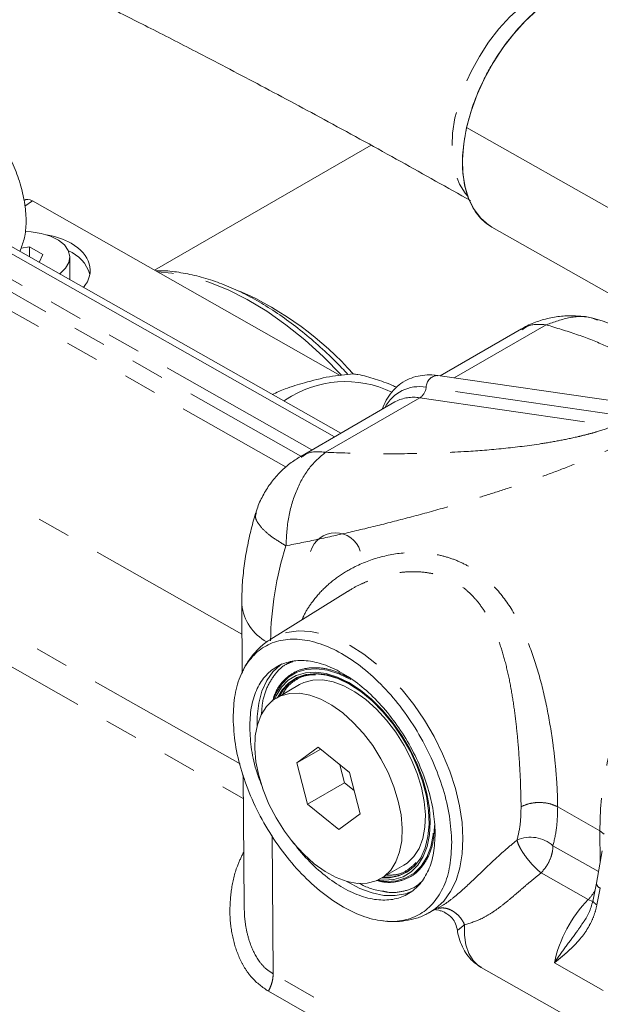
# Model space of a CAD drawing. Units: millimetres. Extents: x 7 to 835, y 10 to 581.
# Drawn here: x 625 to 647, y 470 to 507 of the extents above; entities that cross this region are included whole.
import ezdxf

# ---------------------------------------------------------------- set-up
doc = ezdxf.new("R2010")
doc.units = ezdxf.units.MM
doc.linetypes.add('PHANTOM', pattern=[12.7, 6.35, -1.27, 1.27, -1.27, 1.27, -1.27])

msp = doc.modelspace()

# ---------------------------------------------------------------- linework, layer by layer
at = {"color": 7, "linetype": 'Continuous', "lineweight": 0}
for p, q in [((636.989832, 491.147762), (605.274237, 509.122879)), ((649.706277, 498.58703), (642.028477, 502.938496)), ((638.386328, 502.263346), (630.135464, 497.500224)), ((637.228493, 491.285538), (620.831272, 500.57882)), ((637.210936, 493.490133), (625.477916, 500.139934)), ((642.992276, 499.145095), (650.670076, 494.793628)), ((624.994965, 498.219007), (625.043209, 498.336641)), ((625.362596, 498.385266), (625.042326, 498.334487)), ((625.872885, 498.096054), (625.362596, 498.385266)), ((625.365554, 498.008973), (625.362596, 498.385266)), ((625.734481, 497.799879), (625.872885, 498.096054)), ((626.907192, 497.178861), (626.900746, 497.99909)), ((626.9059, 497.135967), (626.907192, 497.178861)), ((644.117449, 495.262447), (641.016486, 493.472299)), ((648.440661, 492.395603), (640.927364, 493.485224)), ((639.297979, 492.480227), (635.703296, 490.40506)), ((639.297979, 492.480227), (639.323378, 492.494497)), ((637.492104, 485.25845), (634.561295, 483.438822)), ((633.456008, 484.754564), (633.47628, 482.175296)), ((635.660249, 481.706778), (634.776366, 481.196522)), ((636.36695, 479.321044), (635.561863, 478.720022)), ((636.465607, 479.241743), (635.561863, 478.720022)), ((637.568791, 478.355), (636.36695, 479.321044)), ((635.561863, 478.720022), (635.958618, 477.152957)), ((637.200179, 478.651291), (637.372831, 477.969365)), ((633.507014, 478.264761), (633.546265, 473.270719)), ((637.965545, 476.787934), (637.568791, 478.355)), ((637.372831, 477.969365), (635.958618, 477.152957)), ((637.372831, 477.969365), (637.741443, 477.673074)), ((635.958618, 477.152957), (637.160459, 476.186913)), ((637.160459, 476.186913), (637.965545, 476.787934)), ((647.189713, 475.372379), (646.976798, 474.139472)), ((638.751043, 474.311434), (639.634926, 474.821689)), ((646.976724, 474.139107), (646.848227, 473.499057)), ((640.585273, 473.003856), (640.945672, 473.196776)), ((641.132343, 473.307722), (640.942322, 473.202961)), ((638.776097, 472.713235), (638.864021, 472.704547)), ((646.495874, 472.679763), (646.532429, 472.733178)), ((642.585799, 470.93146), (648.012592, 467.855773))]:
    msp.add_line(p, q, dxfattribs=at)
at = {"color": 8, "linetype": 'PHANTOM', "lineweight": 0}
for p, q in [((636.133921, 490.653655), (609.005099, 506.029175)), ((609.417016, 505.312572), (635.711609, 490.409859)), ((609.130914, 504.742301), (635.144808, 489.998677)), ((625.477916, 500.139934), (625.186312, 499.94722)), ((645.061998, 495.418702), (641.555064, 493.394192)), ((633.464873, 483.626579), (616.354642, 493.323968)), ((647.888489, 491.967257), (640.487443, 493.0406)), ((635.122428, 492.560276), (635.064857, 492.511799)), ((640.24323, 492.636886), (636.649206, 490.5621)), ((640.24323, 492.636886), (647.644273, 491.563544)), ((633.39143, 478.683076), (612.505561, 490.520346)), ((610.639892, 490.336328), (633.514029, 477.372191)), ((637.356135, 481.830325), (637.620502, 481.71059)), ((647.104866, 476.140085), (645.499861, 477.049737)), ((634.611595, 475.955936), (634.653063, 470.679687)), ((647.104866, 476.140085), (647.277417, 476.002633)), ((647.11433, 474.935866), (647.104866, 476.140085)), ((645.321447, 475.566607), (647.053709, 474.584831)), ((644.8677, 474.532731), (646.663609, 473.514882)), ((647.125082, 473.952103), (646.996585, 473.312052)), ((646.829849, 473.444939), (646.663609, 473.514882)), ((645.372474, 471.106365), (647.237155, 470.04954)), ((642.833977, 466.043075), (634.653063, 470.679687)), ((634.471945, 470.018862), (642.555702, 465.437315))]:
    msp.add_line(p, q, dxfattribs=at)
at = {"color": 8, "linetype": 'PHANTOM', "lineweight": 0, "flags": 128}
for points in [[(646.684307, 508.449499), (646.357464, 508.484898), (645.93422, 508.453939), (645.490508, 508.342285), (645.034593, 508.152019), (644.574967, 507.886682), (644.120193, 507.551219), (643.678742, 507.151879), (643.258837, 506.696099), (642.868301, 506.192372), (642.514409, 505.650079), (642.203752, 505.079323), (641.942118, 504.490737), (641.734381, 503.895284), (641.58441, 503.304056), (641.494999, 502.728068), (641.467814, 502.178047), (641.50336, 501.664242), (641.600977, 501.196222), (641.758844, 500.782705), (641.974022, 500.431396), (642.045422, 500.343477)], [(637.254382, 493.506211), (636.573283, 494.199348), (635.864048, 494.843207), (635.139987, 495.424351), (634.406461, 495.938479), (633.6689, 496.381784), (632.932766, 496.750984), (632.203507, 497.043346), (631.486524, 497.256704), (630.787124, 497.38948), (630.247266, 497.436859)], [(651.446523, 486.413907), (650.815345, 485.690781), (650.217617, 484.91691), (649.658989, 484.099611), (649.144744, 483.246613), (648.679744, 482.36598), (648.268388, 481.46604), (647.914563, 480.555303), (647.621616, 479.642381), (647.392318, 478.735905), (647.228835, 477.844448), (647.132715, 476.976439), (647.104866, 476.140085)], [(641.889573, 475.838871), (641.853827, 476.452204), (641.756475, 477.091804), (641.598936, 477.748345), (641.383508, 478.412253), (641.113331, 479.073847), (640.792346, 479.723479), (640.425234, 480.351676), (640.017347, 480.949277), (639.574635, 481.507569), (639.103551, 482.01841), (638.610966, 482.47435), (638.104064, 482.868742), (637.590234, 483.195834), (637.076972, 483.450856), (636.57176, 483.63009), (636.081966, 483.730922), (635.614733, 483.751881), (635.176873, 483.692662), (634.774772, 483.554129), (634.55298, 483.433631)], [(640.598891, 473.011213), (640.843862, 473.168794), (641.157462, 473.458769), (641.419611, 473.818663), (641.626484, 474.243227), (641.775067, 474.726271), (641.863191, 475.26075), (641.889573, 475.838871)], [(642.585799, 470.93146), (642.486427, 470.995662), (642.276592, 471.198543), (642.114567, 471.464055), (642.004681, 471.785099), (641.949872, 472.153094), (641.951606, 472.558201)]]:
    msp.add_lwpolyline(points, dxfattribs=at)
at = {"color": 7, "linetype": 'Continuous', "lineweight": 0, "flags": 128}
for points in [[(642.028477, 502.938496), (642.198367, 503.563527), (642.426038, 504.19094), (642.707594, 504.81), (643.038219, 505.410115), (643.412256, 505.981015), (643.823304, 506.512934), (644.26433, 506.99677), (644.727788, 507.424244), (645.205748, 507.788042), (645.690033, 508.081939), (646.172356, 508.300908), (646.644464, 508.4412), (647.09828, 508.500416), (647.526038, 508.477542), (647.92042, 508.37297), (648.158456, 508.260389)], [(642.992276, 499.145095), (642.876056, 499.216994), (642.567985, 499.478227), (642.311371, 499.811743), (642.110605, 500.211834), (641.969121, 500.671657), (641.889342, 501.183341), (641.872632, 501.738134), (641.919276, 502.326541), (642.028477, 502.938496)], [(626.504615, 497.363399), (626.528866, 497.380672), (626.739132, 497.576775), (626.865119, 497.794913), (626.900035, 498.023328), (626.841996, 498.249705), (626.694132, 498.461841), (626.464414, 498.648299), (626.165227, 498.799027), (625.8127, 498.905899), (625.425837, 498.963154), (625.198075, 498.972288)], [(634.042975, 480.139481), (634.047232, 480.496579), (634.105913, 481.003866), (634.226533, 481.461536), (634.406941, 481.861422), (634.643915, 482.196388), (634.933229, 482.460455), (634.984873, 482.496347)], [(634.653357, 481.116122), (634.767687, 481.391739), (634.978914, 481.726348), (635.244257, 481.990357), (635.558314, 482.178391), (635.914692, 482.286622), (636.306135, 482.312847), (636.724676, 482.256533), (637.161794, 482.118825), (637.608591, 481.902527)], [(637.54153, 481.784953), (637.104358, 481.996591), (636.676657, 482.131333), (636.267132, 482.186434), (635.884121, 482.160774), (635.53542, 482.054874), (635.228129, 481.870891), (634.968502, 481.612569), (634.761825, 481.285169), (634.700144, 481.149009)], [(637.557919, 481.725489), (637.119265, 481.936998), (636.690546, 482.069464), (636.2809, 482.120062), (635.899057, 482.087716), (635.553155, 481.973113), (635.250567, 481.778697), (634.997743, 481.508611), (634.826973, 481.225737)], [(634.882007, 481.257508), (635.041996, 481.518892), (635.294012, 481.788114), (635.595632, 481.981908), (635.940428, 482.096145), (636.32105, 482.128388), (636.729387, 482.077951), (637.156734, 481.945909), (637.593985, 481.735076)], [(639.634926, 474.821689), (639.765727, 474.907863), (640.017446, 475.150928), (640.216227, 475.46354), (640.357629, 475.838715), (640.438493, 476.268071), (640.457013, 476.742019), (640.412775, 477.24997), (640.306767, 477.780578), (640.141357, 478.32199), (639.920241, 478.862113), (639.648357, 479.388879), (639.33178, 479.890523), (638.977581, 480.355838), (638.593671, 480.77443), (638.188628, 481.136949), (637.771499, 481.435295), (637.351602, 481.662806), (636.938316, 481.814398), (636.540875, 481.886685), (636.168156, 481.878053), (635.828484, 481.788693), (635.660249, 481.706778)], [(638.67178, 474.269189), (638.871978, 474.251938), (639.254989, 474.277598), (639.60369, 474.383498), (639.910981, 474.567481), (640.170608, 474.825802), (640.377285, 475.153203), (640.526804, 475.543019), (640.616123, 475.987313), (640.643422, 476.477042), (640.608146, 477.002236), (640.511013, 477.552204), (640.354001, 478.115749), (640.140305, 478.6814), (639.874276, 479.237642), (639.56133, 479.773151), (639.207837, 480.277026), (638.820993, 480.739009), (638.408674, 481.149695), (637.979272, 481.500725), (637.54153, 481.784953)], [(638.80165, 474.340649), (639.08483, 474.342415), (639.449676, 474.416087), (639.774788, 474.571009), (640.053237, 474.803882), (640.279089, 475.10974), (640.447529, 475.482066), (640.554968, 475.912924), (640.599116, 476.393131), (640.579032, 476.912453), (640.495144, 477.459819), (640.34924, 478.023566), (640.144429, 478.591677), (639.885078, 479.152044), (639.576712, 479.692723), (639.225906, 480.202192), (638.840135, 480.669591), (638.427622, 481.08496), (637.997158, 481.439444), (637.557919, 481.725489)], [(636.222664, 474.881263), (636.639794, 474.582916), (637.059691, 474.355406), (637.472976, 474.203814), (637.870417, 474.131527), (638.243137, 474.140159), (638.582808, 474.229518), (638.881843, 474.397608), (639.133563, 474.640673), (639.332344, 474.953285), (639.473746, 475.328459), (639.55461, 475.757816), (639.573129, 476.231764), (639.528891, 476.739715), (639.422883, 477.270323), (639.257474, 477.811735), (639.036358, 478.351857), (638.764474, 478.878624), (638.447897, 479.380268), (638.093697, 479.845583), (637.709788, 480.264175), (637.304744, 480.626693), (636.887615, 480.92504), (636.467718, 481.152551), (636.054433, 481.304143), (635.656991, 481.37643), (635.284272, 481.367798), (634.944601, 481.278438), (634.645566, 481.110349), (634.393846, 480.867283), (634.195065, 480.554671), (634.053663, 480.179497), (633.972799, 479.75014), (633.954279, 479.276193), (633.998518, 478.768242), (634.104526, 478.237633), (634.269935, 477.696221), (634.491051, 477.156099), (634.762935, 476.629333), (635.079512, 476.127689), (635.433712, 475.662374), (635.817621, 475.243782), (636.222664, 474.881263)], [(640.75867, 476.045196), (640.750874, 475.977245), (640.659589, 475.523169), (640.506778, 475.124771), (640.295551, 474.790162), (640.030208, 474.526154), (639.716151, 474.33812), (639.359774, 474.229889), (638.96833, 474.203663), (638.619903, 474.245118)], [(639.956144, 473.829995), (639.699947, 473.733144), (639.304186, 473.663968), (638.877602, 473.676156), (638.427806, 473.76949), (637.962825, 473.942305), (637.490957, 474.191515), (637.468912, 474.20494)]]:
    msp.add_lwpolyline(points, dxfattribs=at)
at = {"color": 7, "linetype": 'Continuous', "lineweight": 0}
for centre, radius, start, end in [((626.331081, 496.94876), 1.391498, 16.4478668, 68.2927973), ((637.029088, 486.501909), 0.992188, 17.3518723, 163.5487334), ((638.984144, 475.884524), 1.517467, 265.1817487, 317.9188595)]:
    msp.add_arc(centre, radius, start, end, dxfattribs=at)
at = {"color": 8, "linetype": 'PHANTOM', "lineweight": 0}
for centre, radius, start, end in [((628.291055, 485.187952), 12.591404, 41.5212008, 66.1877192), ((640.938939, 493.033826), 0.451547, 91.4687977, 179.1404997), ((637.405835, 489.147995), 4.105802, 64.4127626, 123.7893777), ((640.22083, 491.596177), 1.468823, 79.5419972, 153.342363), ((639.939456, 493.096365), 0.550817, 303.4697361, 354.1893893), ((639.992723, 491.212813), 1.445938, 80.0232538, 117.5753026), ((647.253501, 483.17087), 12.701038, 162.4704963, 179.1025215), ((635.278514, 484.953859), 1.83332, 186.2251316, 241.8897139), ((644.473206, 474.617185), 1.273152, 48.22149, 114.2096104), ((647.193289, 474.158438), 0.217317, 185.0034082, 251.7078165), ((645.49836, 474.652185), 1.62827, 315.6953785, 330.8608339), ((650.187436, 470.075535), 4.924071, 135.695103, 167.9160215)]:
    msp.add_arc(centre, radius, start, end, dxfattribs=at)
at = {"color": 7, "linetype": 'Continuous', "lineweight": 0}
for centre, major_axis, ratio, start_param, end_param in [((625.482487, 499.626673), (-0.312866, 0.541934), 0.576678855, 5.507571929, 6.318050805), ((625.180117, 497.436161), (2.498878, 0.097933), 0.591785356, 0.762348204, 1.210363607), ((625.180117, 497.436161), (2.498878, 0.097933), 0.591785356, 5.804465214, 7.045533511)]:
    msp.add_ellipse(centre, major_axis=major_axis, ratio=ratio, start_param=start_param, end_param=end_param, dxfattribs=at)
for points, knots in [([(604.787421, 517.000957), (604.857777, 516.985929), (605.238411, 516.904622), (606.008094, 516.711619), (607.125212, 516.409767), (608.391075, 516.031857), (609.805748, 515.574511), (611.317332, 515.049176), (612.845077, 514.485064), (614.298924, 513.921519), (615.652502, 513.376026), (616.894535, 512.859421), (618.000235, 512.387494), (618.956032, 511.971089), (619.732855, 511.6272), (620.265291, 511.388665), (620.618461, 511.229384), (620.904388, 511.099934), (621.290553, 510.924199), (621.806403, 510.68779), (622.452862, 510.388918), (623.26988, 510.007277), (624.269592, 509.534437), (625.463862, 508.961325), (626.823586, 508.298515), (628.34658, 507.543703), (630.029025, 506.695345), (631.988779, 505.689331), (634.242441, 504.508874), (636.808007, 503.133681), (639.469795, 501.677113), (641.290016, 500.652138), (642.176316, 500.153058)], [0, 0, 0, 0, 0.0077722, 0.042048803, 0.079447547, 0.120023829, 0.16382608, 0.21088968, 0.255833098, 0.297328864, 0.335227471, 0.369451623, 0.399943809, 0.425337684, 0.446419658, 0.461908867, 0.467554214, 0.474297784, 0.48438624, 0.497813758, 0.514569772, 0.534636569, 0.561006964, 0.591434704, 0.625829784, 0.664063377, 0.705957354, 0.751303337, 0.808974232, 0.871010301, 0.937192503, 1, 1, 1, 1]), ([(647.280026, 508.499679), (647.277359, 508.500177), (647.085193, 508.53604), (646.645364, 508.454951), (645.971644, 508.247603), (645.251445, 507.846598), (644.517047, 507.271), (643.810818, 506.532997), (643.282699, 505.816219), (642.913091, 505.206405), (642.591333, 504.595186), (642.263029, 503.830299), (642.105131, 503.229945), (642.028477, 502.938496)], [0, 0, 0, 0, 0.0014665307, 0.1056548703, 0.20984321, 0.3202723906, 0.4352925478, 0.5527535979, 0.6702146479, 0.7277914, 0.7853824798, 0.8958116603, 1, 1, 1, 1]), ([(622.367276, 504.319571), (622.553264, 504.201953), (622.92524, 503.966717), (623.463023, 503.466882), (623.959623, 502.882287), (624.396032, 502.223889), (624.755516, 501.520014), (625.024034, 500.797117), (625.192136, 500.082335), (625.250112, 499.406311), (625.209437, 498.806209), (625.097369, 498.486199), (625.044655, 498.335674)], [0, 0, 0, 0, 0.10113137, 0.20226274, 0.303394109, 0.404525479, 0.505656849, 0.606788219, 0.707919589, 0.809050959, 0.910182328, 1, 1, 1, 1]), ([(642.028477, 502.938496), (641.974774, 502.651961), (641.864151, 502.061728), (641.862302, 501.221249), (641.997654, 500.442016), (642.289054, 499.785649), (642.643587, 499.36719), (642.90724, 499.19934), (642.993818, 499.144221)], [0, 0, 0, 0, 0.167507896, 0.345049449, 0.529972106, 0.718819086, 0.907666066, 1, 1, 1, 1]), ([(637.499543, 493.523916), (637.424321, 493.607262), (637.138737, 493.923691), (636.618997, 494.424737), (635.945281, 495.021771), (635.255514, 495.559858), (634.555841, 496.039239), (633.849917, 496.455412), (633.142141, 496.805647), (632.437081, 497.086505), (631.738932, 497.297334), (631.054535, 497.429228), (630.532362, 497.489045), (630.24698, 497.479036), (630.177168, 497.476588)], [0, 0, 0, 0, 0.033406258, 0.126828568, 0.220331486, 0.313925647, 0.407616597, 0.501400963, 0.595260626, 0.689146681, 0.78296024, 0.876570782, 0.969806054, 1, 1, 1, 1]), ([(647.011108, 495.617286), (646.981469, 495.627517), (646.780939, 495.696736), (646.388158, 495.752186), (645.845542, 495.775601), (645.302437, 495.71449), (644.776677, 495.572614), (644.378384, 495.416825), (644.172866, 495.287016), (644.120934, 495.254215)], [0, 0, 0, 0, 0.031389555, 0.21237392, 0.393639193, 0.575106045, 0.756738543, 0.938530436, 1, 1, 1, 1]), ([(650.447576, 494.283688), (650.390228, 494.317094), (649.851899, 494.630684), (648.709326, 495.096437), (647.582834, 495.444384), (647.019811, 495.618289)], [0, 0, 0, 0, 0.0562818587, 0.5283272621, 1, 1, 1, 1]), ([(637.711013, 493.54867), (637.407028, 493.522538), (636.791012, 493.469582), (635.91719, 493.231822), (635.186126, 493.023345), (634.78273, 492.838675), (634.619754, 492.764066)], [0, 0, 0, 0, 0.297500765, 0.602876684, 0.839557603, 1, 1, 1, 1]), ([(639.363772, 493.039073), (639.310361, 493.062776), (639.037098, 493.184049), (638.542092, 493.359387), (638.041201, 493.504815), (637.769072, 493.540958), (637.711013, 493.54867)], [0, 0, 0, 0, 0.09618202, 0.492091476, 0.891636945, 1, 1, 1, 1]), ([(640.928109, 493.4788), (640.882846, 493.486999), (640.717263, 493.516994), (640.435522, 493.510989), (640.087599, 493.455727), (639.753249, 493.330254), (639.438702, 493.132789), (639.170391, 492.867867), (638.955388, 492.557934), (638.860063, 492.324954), (638.813301, 492.210667)], [0, 0, 0, 0, 0.0487835259, 0.1784612606, 0.3094419974, 0.4431304515, 0.5822075573, 0.7304582758, 0.8677785658, 1, 1, 1, 1]), ([(635.703178, 490.4018), (635.564322, 490.315699), (635.273315, 490.13525), (634.88495, 489.78316), (634.534292, 489.371392), (634.2519, 488.908636), (634.072086, 488.529868), (634.013341, 488.301685), (633.999774, 488.248985)], [0, 0, 0, 0, 0.173984458, 0.3646293, 0.556350911, 0.748855981, 0.941996594, 1, 1, 1, 1]), ([(633.992743, 488.251904), (633.989466, 488.241993), (633.912512, 488.00926), (633.792904, 487.54225), (633.639135, 486.847621), (633.530481, 486.135664), (633.463123, 485.434623), (633.459756, 484.976201), (633.458139, 484.755996)], [0, 0, 0, 0, 0.0085200702, 0.2000734798, 0.3980497994, 0.6011526398, 0.8084121131, 1, 1, 1, 1]), ([(634.553665, 483.426431), (634.525038, 483.410809), (634.359242, 483.320332), (634.091136, 483.083486), (633.779395, 482.725309), (633.57008, 482.402642), (633.485505, 482.199136), (633.461405, 482.141146)], [0, 0, 0, 0, 0.057709115, 0.334233466, 0.624793755, 0.893084447, 1, 1, 1, 1]), ([(633.758648, 480.063846), (633.775055, 479.788057), (633.807869, 479.236478), (633.974878, 478.486381), (634.151273, 478.034829), (634.21124, 477.881319)], [0, 0, 0, 0, 0.397604988, 0.795209975, 1, 1, 1, 1]), ([(635.362096, 475.756963), (635.561116, 475.509579), (635.960928, 475.012611), (636.632598, 474.406381), (637.32623, 473.93226), (638.020085, 473.618515), (638.685635, 473.474998), (639.297861, 473.507783), (639.832866, 473.715584), (640.271012, 474.089956), (640.592139, 474.618379), (640.796277, 475.273538), (640.818373, 475.795457), (640.829421, 476.056417)], [0, 0, 0, 0, 0.090179634, 0.181161671, 0.272143707, 0.363125744, 0.454107781, 0.545089817, 0.636071854, 0.72705389, 0.818035927, 0.909017963, 1, 1, 1, 1]), ([(638.860241, 473.830284), (638.693586, 473.85485), (638.387164, 473.900018), (638.061254, 474.06441), (637.912598, 474.139394)], [0, 0, 0, 0, 0.5438732562, 1, 1, 1, 1]), ([(646.851479, 473.515608), (646.811859, 473.36046), (646.732197, 473.048511), (646.574511, 472.793381), (646.495251, 472.665141)], [0, 0, 0, 0, 0.497352437, 1, 1, 1, 1]), ([(638.968844, 472.69419), (639.024195, 472.687855), (639.230375, 472.664259), (639.583571, 472.686177), (640.019228, 472.768686), (640.362437, 472.881917), (640.54417, 472.989421), (640.598792, 473.021733)], [0, 0, 0, 0, 0.096357291, 0.35892563, 0.621547099, 0.886250313, 1, 1, 1, 1]), ([(640.858799, 473.1406), (640.856517, 473.136477), (640.851188, 473.126846), (640.946705, 473.11355), (641.071998, 473.078588), (641.256666, 473.000513), (641.463869, 472.837672), (641.622636, 472.591604), (641.660258, 472.425222), (641.680075, 472.337583)], [0, 0, 0, 0, 0.128408187, 0.299909354, 0.426234628, 0.515092882, 0.711689268, 0.848135774, 1, 1, 1, 1]), ([(641.68132, 472.349844), (641.682852, 472.332813), (641.695, 472.197757), (641.763449, 471.957207), (641.894322, 471.636198), (642.085319, 471.347088), (642.315645, 471.102492), (642.501917, 470.988019), (642.589434, 470.934236)], [0, 0, 0, 0, 0.028629443, 0.227034816, 0.425834283, 0.624209191, 0.823441349, 1, 1, 1, 1])]:
    msp.add_open_spline(points, degree=3, knots=knots, dxfattribs=at)
at = {"color": 8, "linetype": 'PHANTOM', "lineweight": 0}
for points, knots in [([(647.013075, 495.600871), (646.971442, 495.619673), (646.653175, 495.763405), (645.964029, 495.747444), (645.362684, 495.528285), (645.061998, 495.418702)], [0, 0, 0, 0, 0.069980306, 0.534970512, 1, 1, 1, 1]), ([(644.138091, 495.226059), (644.20862, 495.279729), (644.456151, 495.46809), (644.8094, 495.439293), (645.061998, 495.418702)], [0, 0, 0, 0, 0.284929289, 1, 1, 1, 1]), ([(645.061998, 495.418702), (645.455519, 495.300732), (646.239479, 495.065716), (647.280922, 494.655835), (648.109833, 494.232769), (648.715879, 493.798088), (649.037926, 493.426217), (649.178372, 493.104051), (649.177176, 492.928244), (649.176618, 492.8462)], [0, 0, 0, 0, 0.1959428337, 0.3903512663, 0.5819952531, 0.7248833873, 0.8654195025, 0.9371947358, 1, 1, 1, 1]), ([(647.644273, 491.563544), (647.422276, 491.485192), (647.089055, 491.367586), (646.618739, 491.239669), (646.136413, 491.121183), (645.520352, 490.994603), (644.537146, 490.830677), (643.323155, 490.685307), (641.756885, 490.565134), (640.089443, 490.504293), (638.331283, 490.500371), (637.21138, 490.54147), (636.649207, 490.562101)], [0, 0, 0, 0, 0.056609627, 0.084971844, 0.114979044, 0.174427284, 0.235673461, 0.359793488, 0.485989464, 0.655242357, 0.826937041, 1, 1, 1, 1]), ([(635.142274, 486.996383), (635.542416, 487.076965), (636.337979, 487.23718), (637.58199, 487.514629), (638.858107, 487.821002), (640.172581, 488.161873), (641.368086, 488.496525), (642.412132, 488.80893), (643.312668, 489.09285), (644.207574, 489.391224), (645.135027, 489.71967), (646.048503, 490.065282), (646.956617, 490.436422), (647.793696, 490.80417), (648.293541, 491.053872), (648.527685, 491.17084)], [0, 0, 0, 0, 0.102151881, 0.203098502, 0.30406615, 0.404428758, 0.504085491, 0.569081461, 0.63012208, 0.695308912, 0.756156709, 0.821924515, 0.883338537, 0.945352129, 1, 1, 1, 1]), ([(636.649206, 490.5621), (636.39662, 490.582667), (636.043149, 490.611448), (635.795467, 490.422923), (635.724774, 490.369116)], [0, 0, 0, 0, 0.714585286, 1, 1, 1, 1]), ([(634.007268, 488.246937), (633.993253, 488.201527), (633.958174, 488.087866), (634.060306, 487.862021), (634.292241, 487.586908), (634.649097, 487.29325), (634.977894, 487.095381), (635.142293, 486.996447)], [0, 0, 0, 0, 0.142616195, 0.3569621462, 0.5713080975, 0.7856540487, 1, 1, 1, 1]), ([(645.499861, 477.049737), (645.496203, 477.242086), (645.488856, 477.628471), (645.448473, 478.259563), (645.387177, 478.917631), (645.274968, 479.816047), (645.078773, 480.957325), (644.750992, 482.2812), (644.316325, 483.519851), (643.750493, 484.632245), (643.024642, 485.568608), (642.272724, 486.149802), (641.599383, 486.470199), (641.067536, 486.636183), (640.514286, 486.729973), (639.765808, 486.760469), (638.826596, 486.631306), (637.881462, 486.283784), (637.132627, 485.840449), (636.561592, 485.371343), (636.130085, 484.858957), (635.868311, 484.455949), (635.781219, 484.234536), (635.761281, 484.183847)], [0, 0, 0, 0, 0.033965702, 0.068229488, 0.10203287, 0.136476478, 0.204643401, 0.272843759, 0.341066902, 0.409299333, 0.47752979, 0.545736535, 0.579736312, 0.614053185, 0.647852637, 0.682375634, 0.750609933, 0.818834543, 0.864473475, 0.910141823, 0.95532952, 0.98977347, 1, 1, 1, 1]), ([(644.104429, 477.052824), (644.097368, 477.4164), (644.083234, 478.144182), (644.011852, 479.251269), (643.91735, 480.22686), (643.807838, 481.065384), (643.663192, 481.896566), (643.477337, 482.692151), (643.242636, 483.436115), (642.975067, 484.059068), (642.676695, 484.574787), (642.359027, 484.992448), (641.992919, 485.346713), (641.579281, 485.630998), (641.125123, 485.838162), (640.636072, 485.96785), (640.125123, 486.021014), (639.640424, 486.004076), (639.191913, 485.938132), (638.786693, 485.840213), (638.39662, 485.711049), (637.998817, 485.539928), (637.696255, 485.390126), (637.528393, 485.276988), (637.494757, 485.254317)], [0, 0, 0, 0, 0.0831711161, 0.1664862852, 0.2217136797, 0.2771652761, 0.3334859201, 0.3908853459, 0.4451218813, 0.4991937725, 0.5401728766, 0.5809304052, 0.6220563737, 0.6619621996, 0.7024234077, 0.7429917818, 0.7837546315, 0.8247300253, 0.8572417172, 0.8898095519, 0.9218222144, 0.9526366595, 0.9905091802, 1, 1, 1, 1]), ([(634.209078, 480.551231), (634.216621, 480.695079), (634.237474, 481.092752), (634.416907, 481.63699), (634.732467, 482.149674), (635.075051, 482.473598), (635.336351, 482.561493), (635.419789, 482.58956)], [0, 0, 0, 0, 0.140421221, 0.38819925, 0.635980325, 0.883761765, 1, 1, 1, 1]), ([(637.534857, 481.975486), (637.355949, 482.064544), (636.970003, 482.256664), (636.401169, 482.368693), (635.853135, 482.341974), (635.372378, 482.156471), (634.985902, 481.816038), (634.735027, 481.448959), (634.658944, 481.162373), (634.636116, 481.076384)], [0, 0, 0, 0, 0.137320376, 0.296232344, 0.455144311, 0.614056279, 0.772968246, 0.931880214, 1, 1, 1, 1]), ([(635.010847, 481.331885), (635.058425, 481.418003), (635.190779, 481.657562), (635.518596, 481.90737), (635.895468, 482.078608), (636.169791, 482.080422), (636.270363, 482.081087)], [0, 0, 0, 0, 0.178733673, 0.497198797, 0.815663921, 1, 1, 1, 1]), ([(638.598675, 474.245702), (638.695449, 474.221474), (638.991712, 474.147303), (639.441139, 474.192026), (639.92182, 474.371597), (640.31409, 474.70849), (640.600878, 475.182016), (640.775797, 475.73046), (640.795234, 476.153802), (640.803967, 476.344019)], [0, 0, 0, 0, 0.076988464, 0.235691928, 0.394395391, 0.553098855, 0.711802319, 0.870505783, 1, 1, 1, 1]), ([(643.951116, 475.778359), (643.807192, 475.660948), (643.519311, 475.426098), (643.09173, 475.036649), (642.671442, 474.636698), (642.264067, 474.24373), (641.869717, 473.874514), (641.499168, 473.564598), (641.253936, 473.374285), (641.137918, 473.310773), (641.132343, 473.307722)], [0, 0, 0, 0, 0.14247432, 0.284980402, 0.427472608, 0.569964008, 0.710834386, 0.854931901, 0.993029519, 1, 1, 1, 1]), ([(643.951117, 475.778365), (643.961513, 475.738268), (643.982281, 475.658168), (644.054787, 475.50336), (644.153882, 475.333306), (644.277464, 475.153634), (644.4182, 474.974202), (644.568988, 474.804939), (644.722654, 474.651272), (644.819341, 474.57225), (644.867684, 474.53274)], [0, 0, 0, 0, 0.1251023293, 0.2499129952, 0.3750153771, 0.4999941925, 0.6249934645, 0.7499956774, 0.8750018452, 1, 1, 1, 1]), ([(633.530127, 475.324007), (633.443632, 475.148155), (633.218648, 474.690744), (633.043128, 473.893425), (632.978143, 472.978695), (633.082849, 472.079568), (633.310692, 471.373838), (633.584803, 470.871568), (633.915548, 470.413347), (634.248819, 470.177058), (634.471945, 470.018862)], [0, 0, 0, 0, 0.0942754199, 0.2452214567, 0.3962081133, 0.5472008082, 0.6981452968, 0.7748879487, 0.8492873051, 1, 1, 1, 1]), ([(640.103127, 474.924038), (639.996194, 474.820655), (639.77285, 474.604725), (639.385565, 474.44796), (639.097353, 474.445928), (638.982618, 474.44512)], [0, 0, 0, 0, 0.356045413, 0.743648087, 1, 1, 1, 1]), ([(641.951606, 472.558201), (642.170896, 472.622073), (642.499243, 472.717709), (642.961106, 472.988277), (643.318398, 473.23934), (643.690116, 473.539298), (644.071324, 473.867282), (644.465704, 474.210773), (644.731082, 474.423314), (644.867699, 474.532729)], [0, 0, 0, 0, 0.251144491, 0.376043563, 0.499829434, 0.623989058, 0.74993326, 0.871266009, 1, 1, 1, 1]), ([(640.291389, 474.180689), (640.235919, 474.128844), (640.042672, 473.948227), (639.604858, 473.818516), (639.173229, 473.756422), (638.908019, 473.819009), (638.860241, 473.830284)], [0, 0, 0, 0, 0.15353053, 0.534867559, 0.916204755, 1, 1, 1, 1]), ([(633.552871, 473.270844), (633.553575, 473.149269), (633.555341, 472.84403), (633.625186, 472.366803), (633.781948, 471.763348), (634.032812, 471.255419), (634.355844, 470.876793), (634.553984, 470.745392), (634.653063, 470.679687)], [0, 0, 0, 0, 0.117170639, 0.294179357, 0.46932367, 0.734376094, 0.867177028, 1, 1, 1, 1]), ([(641.951615, 472.558205), (641.920646, 472.618044), (641.858649, 472.737836), (641.733075, 472.893286), (641.589756, 473.022666), (641.43193, 473.119697), (641.26696, 473.17986), (641.100223, 473.204131), (640.995268, 473.186981), (640.942778, 473.178404)], [0, 0, 0, 0, 0.142737738, 0.285750001, 0.428566847, 0.57139737, 0.714249769, 0.857088054, 1, 1, 1, 1]), ([(646.996585, 473.312052), (646.965752, 473.186643), (646.902177, 472.928064), (646.747411, 472.585294), (646.560376, 472.273769), (646.363378, 472.017716), (646.167124, 471.80175), (645.978323, 471.617542), (645.781664, 471.44252), (645.579154, 471.27346), (645.4414, 471.162089), (645.372474, 471.106365)], [0, 0, 0, 0, 0.121232323, 0.249967519, 0.374969531, 0.499976691, 0.598940451, 0.698017608, 0.796539449, 0.898199079, 1, 1, 1, 1]), ([(646.996585, 473.312052), (646.956558, 473.339345), (646.876504, 473.39393), (646.834926, 473.46256), (646.852071, 473.492261), (646.855597, 473.498369)], [0, 0, 0, 0, 0.442692591, 0.885385182, 1, 1, 1, 1]), ([(641.683737, 472.350131), (641.684202, 472.349614), (641.685337, 472.348351), (641.756378, 472.390293), (641.873575, 472.49109), (641.951606, 472.558201)], [0, 0, 0, 0, 0.187957932, 0.459334905, 1, 1, 1, 1]), ([(645.372474, 471.106365), (645.502087, 471.294266), (645.761315, 471.670072), (646.163367, 472.183988), (646.400873, 472.538115), (646.495874, 472.679763)], [0, 0, 0, 0, 0.374998217, 0.750004191, 1, 1, 1, 1])]:
    msp.add_open_spline(points, degree=3, knots=knots, dxfattribs=at)
for points in [[(636.649206, 490.5621), (636.43496, 490.378826), (636.006468, 490.012277), (635.525492, 489.135994), (635.201771, 488.108206), (635.162119, 487.367033), (635.142293, 486.996447)], [(644.104429, 477.052824), (644.099312, 476.825551), (644.089078, 476.371005), (643.997103, 475.975908), (643.951116, 475.778359)], [(645.499861, 477.049737), (645.398483, 477.095444), (645.195726, 477.186859), (644.806161, 477.226486), (644.414819, 477.188586), (644.207892, 477.098078), (644.104429, 477.052824)], [(645.499861, 477.049737), (645.493906, 476.785253), (645.481996, 476.256286), (645.374964, 475.7965), (645.321447, 475.566607)], [(645.321447, 475.566607), (645.315812, 475.479965), (645.30454, 475.306679), (645.206883, 475.024243), (645.061373, 474.752642), (644.932247, 474.606041), (644.867684, 474.53274)], [(634.653063, 470.679687), (634.651136, 470.627668), (634.647283, 470.523631), (634.610691, 470.355354), (634.554359, 470.184587), (634.499416, 470.074104), (634.471945, 470.018862)]]:
    msp.add_open_spline(points, degree=3, dxfattribs=at)
at = {"color": 7, "linetype": 'Continuous', "lineweight": 0}
for points in [[(641.460042, 475.699007), (641.442051, 476.02409), (641.40607, 476.674255), (641.151177, 477.727075), (640.759551, 478.786179), (640.231667, 479.819128), (639.591716, 480.784011), (638.863246, 481.644342), (638.074531, 482.366901), (637.255808, 482.923961), (636.438553, 483.294108), (635.654189, 483.463107), (634.932784, 483.424506), (634.302341, 483.17963), (633.786043, 482.738482), (633.407634, 482.115802), (633.167084, 481.34378), (633.141046, 480.728764), (633.128027, 480.421256)], [(640.829421, 476.056417), (640.814154, 476.332291), (640.78362, 476.884039), (640.567311, 477.777491), (640.234966, 478.676275), (639.786989, 479.552863), (639.24391, 480.37169), (638.62571, 481.10179), (637.956385, 481.714973), (637.261594, 482.18771), (636.568049, 482.501826), (635.902417, 482.645243), (635.290213, 482.612485), (634.755202, 482.404677), (634.317057, 482.030307), (633.99593, 481.501884), (633.791792, 480.846725), (633.769696, 480.324805), (633.758648, 480.063846)], [(633.128027, 480.421256), (633.146018, 480.096173), (633.181999, 479.446007), (633.436892, 478.393187), (633.828518, 477.334083), (634.356402, 476.301135), (634.996353, 475.336252), (635.724823, 474.47592), (636.513538, 473.753361), (637.332261, 473.196301), (638.149516, 472.826155), (638.933881, 472.657156), (639.655285, 472.695757), (640.285728, 472.940633), (640.802026, 473.381781), (641.180435, 474.004461), (641.420985, 474.776483), (641.447023, 475.391499), (641.460042, 475.699007)]]:
    msp.add_open_spline(points, degree=3, dxfattribs=at)

doc.saveas('drawing.dxf')
